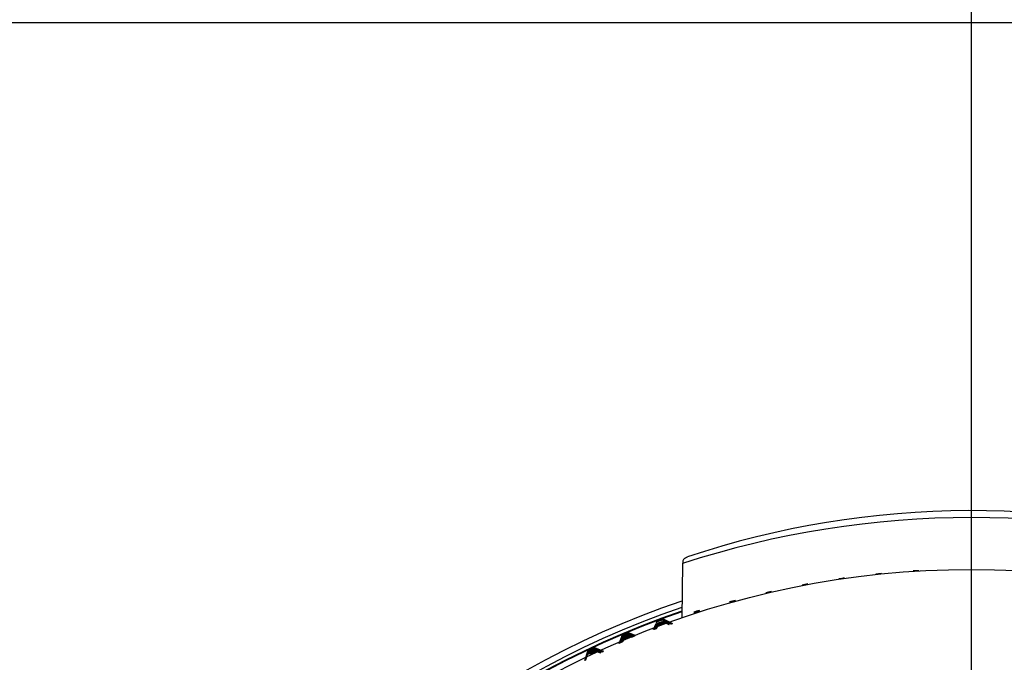
# Model space of a CAD drawing. Units: millimetres. Extents: x -21 to 270, y -35 to 371.
# Drawn here: x 60 to 86, y 274 to 291 of the extents above; entities that cross this region are included whole.
import ezdxf
from ezdxf.lldxf.tags import DXFTag

# ---------------------------------------------------------------- set-up
doc = ezdxf.new("R2010")
doc.units = ezdxf.units.MM
doc.layers.add('Default', color=7, linetype='Continuous')
doc.layers.add('DV1_Default', color=7, linetype='Continuous')
tags = doc.linetypes.add('CENTER2', pattern=[28.575, 19.05, -3.175, 3.175, -3.175]).pattern_tags.tags
tags[10:11] = [DXFTag(74, 4), DXFTag(75, 0), DXFTag(340, '0'), DXFTag(46, 0.0), DXFTag(50, 0.0), DXFTag(44, 0.0), DXFTag(45, 0.0)]
tags[8:9] = [DXFTag(74, 4), DXFTag(75, 0), DXFTag(340, '0'), DXFTag(46, 0.0), DXFTag(50, 0.0), DXFTag(44, 0.0), DXFTag(45, 0.0)]
tags[6:7] = [DXFTag(74, 4), DXFTag(75, 0), DXFTag(340, '0'), DXFTag(46, 0.0), DXFTag(50, 0.0), DXFTag(44, 0.0), DXFTag(45, 0.0)]
tags[4:5] = [DXFTag(74, 4), DXFTag(75, 0), DXFTag(340, '0'), DXFTag(46, 0.0), DXFTag(50, 0.0), DXFTag(44, 0.0), DXFTag(45, 0.0)]

# ---------------------------------------------------------------- blocks, each defined once
blk = doc.blocks.new('SEANNOT_GROUP')
at = {"layer": 'Default', "color": 7, "linetype": 'CENTER2'}
blk.add_line((85.332, 211.61), (85.332, 370.725), dxfattribs=at)
blk = doc.blocks.new('SEANNOT_GROUP1')
at = {"layer": 'Default', "color": 7, "linetype": 'CENTER2'}
blk.add_line((5.061, 290.843), (165.441, 290.843), dxfattribs=at)
blk = doc.blocks.new('SE')
at = {"layer": 'DV1_Default', "color": 7, "linetype": 'Continuous'}
for p, q in [((77.584, 276.326), (77.559, 274.862)), ((82.764, 276.037), (82.764, 276.036)), ((82.919, 276.052), (82.919, 276.053)), ((83.923, 276.123), (83.763, 276.129)), ((80.788, 275.747), (80.788, 275.746)), ((80.79, 275.739), (80.79, 275.738)), ((80.942, 275.776), (80.857, 275.76)), ((80.942, 275.775), (80.942, 275.776)), ((80.943, 275.767), (80.943, 275.768)), ((81.774, 275.908), (81.774, 275.907)), ((81.928, 275.93), (81.928, 275.931)), ((79.812, 275.536), (79.812, 275.535)), ((79.814, 275.528), (79.815, 275.527)), ((79.964, 275.571), (79.964, 275.572)), ((79.966, 275.562), (79.966, 275.564)), ((78.843, 275.293), (78.843, 275.292)), ((78.846, 275.285), (78.846, 275.284)), ((78.848, 275.277), (78.849, 275.275)), ((78.994, 275.334), (78.994, 275.335)), ((78.996, 275.326), (78.996, 275.327)), ((78.999, 275.317), (78.998, 275.319)), ((77.882, 275.018), (77.882, 275.017)), ((77.885, 275.01), (77.885, 275.009)), ((77.888, 275.001), (77.888, 275)), ((77.891, 274.993), (77.891, 274.992)), ((77.893, 274.985), (77.894, 274.984)), ((78.032, 275.066), (78, 275.056)), ((78.032, 275.065), (78.032, 275.066)), ((78.034, 275.057), (78.034, 275.058)), ((78.037, 275.049), (78.037, 275.05)), ((78.039, 275.04), (78.039, 275.041)), ((78.042, 275.032), (78.042, 275.033)), ((76.798, 274.549), (76.863, 274.699)), ((76.873, 274.716), (76.802, 274.55)), ((76.806, 274.552), (76.874, 274.708)), ((76.873, 274.701), (76.809, 274.553)), ((76.814, 274.554), (76.881, 274.707)), ((76.882, 274.707), (76.817, 274.555)), ((76.821, 274.557), (76.887, 274.707)), ((76.891, 274.713), (76.825, 274.558)), ((76.829, 274.559), (76.893, 274.706)), ((76.895, 274.705), (76.833, 274.56)), ((76.837, 274.562), (76.897, 274.697)), ((76.898, 274.697), (76.841, 274.563)), ((76.845, 274.564), (76.92, 274.735)), ((76.901, 274.689), (76.848, 274.566)), ((76.853, 274.567), (76.923, 274.727)), ((76.923, 274.726), (76.856, 274.568)), ((76.869, 274.572), (76.929, 274.71)), ((76.93, 274.709), (76.872, 274.573)), ((76.877, 274.575), (76.933, 274.702)), ((76.933, 274.701), (76.879, 274.576)), ((76.901, 274.782), (76.882, 274.737)), ((76.884, 274.73), (76.904, 274.775)), ((76.904, 274.774), (76.885, 274.729)), ((76.9, 274.783), (76.901, 274.782)), ((76.904, 274.775), (76.904, 274.774)), ((76.906, 274.673), (76.926, 274.719)), ((76.907, 274.767), (76.907, 274.766)), ((76.927, 274.717), (76.908, 274.673)), ((76.926, 274.719), (76.927, 274.717)), ((76.929, 274.71), (76.93, 274.709)), ((76.933, 274.702), (76.933, 274.701)), ((76.936, 274.694), (76.936, 274.693)), ((76.939, 274.686), (76.939, 274.685)), ((76.942, 274.678), (76.943, 274.677)), ((76.945, 274.67), (76.946, 274.669)), ((76.974, 274.735), (76.974, 274.736)), ((77.045, 274.752), (77.027, 274.747)), ((77.028, 274.765), (77.046, 274.772)), ((77.052, 274.839), (77.052, 274.84)), ((77.052, 274.84), (77.309, 274.717)), ((77.305, 274.715), (77.052, 274.839)), ((77.055, 274.83), (77.055, 274.832)), ((77.055, 274.832), (77.301, 274.714)), ((77.296, 274.713), (77.055, 274.83)), ((77.058, 274.822), (77.058, 274.823)), ((77.058, 274.823), (77.292, 274.711)), ((77.288, 274.71), (77.058, 274.822)), ((77.061, 274.814), (77.061, 274.815)), ((77.061, 274.815), (77.284, 274.708)), ((77.28, 274.707), (77.061, 274.814)), ((77.064, 274.806), (77.063, 274.807)), ((77.063, 274.807), (77.275, 274.706)), ((77.271, 274.704), (77.064, 274.806)), ((77.067, 274.797), (77.066, 274.799)), ((77.066, 274.799), (77.267, 274.703)), ((77.131, 274.766), (77.067, 274.797)), ((77.07, 274.789), (77.069, 274.79)), ((77.069, 274.79), (77.128, 274.762)), ((77.127, 274.761), (77.07, 274.789)), ((77.081, 274.756), (77.081, 274.757)), ((77.081, 274.757), (77.224, 274.689)), ((77.221, 274.688), (77.081, 274.756)), ((77.084, 274.748), (77.084, 274.749)), ((77.084, 274.749), (77.216, 274.686)), ((77.213, 274.685), (77.084, 274.748)), ((77.087, 274.74), (77.086, 274.741)), ((77.09, 274.731), (77.089, 274.733)), ((77.093, 274.723), (77.092, 274.724)), ((77.095, 274.715), (77.095, 274.716)), ((77.098, 274.707), (77.098, 274.708)), ((75.878, 274.179), (75.968, 274.411)), ((75.969, 274.41), (75.882, 274.181)), ((75.886, 274.184), (75.972, 274.403)), ((75.972, 274.402), (75.89, 274.185)), ((75.968, 274.411), (75.969, 274.41)), ((75.972, 274.403), (75.972, 274.402)), ((76.118, 274.472), (76.117, 274.473)), ((76.117, 274.473), (76.313, 274.39)), ((76.309, 274.388), (76.118, 274.472)), ((76.121, 274.464), (76.12, 274.465)), ((76.12, 274.465), (76.304, 274.387)), ((76.3, 274.386), (76.121, 274.464)), ((76.124, 274.456), (76.124, 274.457)), ((76.124, 274.457), (76.295, 274.384)), ((76.291, 274.383), (76.124, 274.456)), ((76.127, 274.448), (76.127, 274.449)), ((76.127, 274.449), (76.286, 274.381)), ((76.283, 274.38), (76.127, 274.448)), ((76.13, 274.44), (76.13, 274.441)), ((76.13, 274.441), (76.277, 274.378)), ((76.274, 274.377), (76.13, 274.44)), ((76.134, 274.432), (76.133, 274.433)), ((76.133, 274.433), (76.269, 274.375)), ((76.267, 274.373), (76.134, 274.432)), ((76.137, 274.423), (76.136, 274.425)), ((76.136, 274.425), (76.262, 274.371)), ((76.26, 274.37), (76.137, 274.423)), ((76.14, 274.415), (76.14, 274.417)), ((76.14, 274.417), (76.255, 274.367)), ((76.252, 274.366), (76.14, 274.415)), ((76.143, 274.407), (76.143, 274.408)), ((76.143, 274.408), (76.247, 274.364)), ((76.245, 274.363), (76.143, 274.407)), ((76.146, 274.399), (76.146, 274.4)), ((76.146, 274.4), (76.24, 274.36)), ((76.238, 274.359), (76.146, 274.399)), ((76.949, 274.662), (76.949, 274.661)), ((76.952, 274.654), (76.952, 274.652)), ((75.895, 274.188), (75.975, 274.395)), ((75.976, 274.394), (75.898, 274.19)), ((75.903, 274.192), (75.979, 274.387)), ((75.979, 274.386), (75.907, 274.194)), ((75.911, 274.196), (75.982, 274.379)), ((75.983, 274.378), (75.915, 274.198)), ((75.919, 274.2), (75.986, 274.371)), ((75.986, 274.37), (75.923, 274.202)), ((75.928, 274.204), (75.989, 274.363)), ((75.99, 274.362), (75.931, 274.206)), ((75.936, 274.208), (75.993, 274.355)), ((75.993, 274.354), (75.939, 274.21)), ((75.944, 274.212), (75.997, 274.347)), ((75.997, 274.346), (75.947, 274.214)), ((75.952, 274.217), (76, 274.339)), ((76.001, 274.338), (75.955, 274.218)), ((75.961, 274.221), (76.004, 274.331)), ((76.004, 274.33), (75.963, 274.222)), ((75.969, 274.225), (76.007, 274.323)), ((76.008, 274.322), (75.971, 274.226)), ((75.975, 274.395), (75.976, 274.394)), ((75.977, 274.229), (76.011, 274.315)), ((75.979, 274.387), (75.979, 274.386)), ((76.011, 274.314), (75.979, 274.23)), ((75.982, 274.379), (75.983, 274.378)), ((75.986, 274.371), (75.986, 274.37)), ((75.989, 274.363), (75.99, 274.362)), ((75.993, 274.355), (75.993, 274.354)), ((75.997, 274.347), (75.997, 274.346)), ((76, 274.339), (76.001, 274.338)), ((76.004, 274.331), (76.004, 274.33)), ((76.007, 274.323), (76.008, 274.322)), ((76.011, 274.315), (76.011, 274.314)), ((76.014, 274.307), (76.015, 274.306)), ((76.018, 274.299), (76.018, 274.298)), ((76.021, 274.291), (76.022, 274.29)), ((76.025, 274.283), (76.025, 274.282)), ((76.15, 274.391), (76.149, 274.392)), ((76.149, 274.392), (76.233, 274.356)), ((76.231, 274.355), (76.15, 274.391)), ((76.153, 274.383), (76.152, 274.384)), ((76.152, 274.384), (76.226, 274.353)), ((76.224, 274.352), (76.153, 274.383)), ((76.156, 274.375), (76.156, 274.376)), ((76.156, 274.376), (76.218, 274.349)), ((76.159, 274.367), (76.159, 274.368)), ((76.163, 274.359), (76.162, 274.36)), ((76.166, 274.35), (76.165, 274.352)), ((76.169, 274.342), (76.169, 274.343)), ((74.957, 273.72), (75.052, 273.999)), ((75.053, 273.998), (74.961, 273.722)), ((74.965, 273.723), (75.056, 273.991)), ((75.057, 273.99), (74.969, 273.726)), ((74.973, 273.727), (75.06, 273.984)), ((75.061, 273.982), (74.977, 273.729)), ((75.035, 273.892), (75.064, 273.976)), ((75.064, 273.975), (75.037, 273.891)), ((75.042, 273.891), (75.068, 273.968)), ((75.068, 273.967), (75.043, 273.891)), ((75.048, 273.891), (75.072, 273.96)), ((75.072, 273.959), (75.05, 273.891)), ((75.052, 273.999), (75.053, 273.998)), ((75.054, 273.891), (75.076, 273.952)), ((75.056, 273.991), (75.057, 273.99)), ((75.076, 273.951), (75.056, 273.89)), ((75.06, 273.984), (75.061, 273.982)), ((75.061, 273.89), (75.079, 273.944)), ((75.08, 273.943), (75.062, 273.89)), ((75.064, 273.976), (75.064, 273.975)), ((75.067, 273.89), (75.083, 273.937)), ((75.068, 273.968), (75.068, 273.967)), ((75.084, 273.936), (75.069, 273.889)), ((75.072, 273.96), (75.072, 273.959)), ((75.076, 273.952), (75.076, 273.951)), ((75.079, 273.944), (75.08, 273.943)), ((75.083, 273.937), (75.084, 273.936)), ((75.087, 273.929), (75.088, 273.928)), ((75.091, 273.921), (75.092, 273.92)), ((75.095, 273.913), (75.095, 273.912)), ((75.099, 273.905), (75.099, 273.904)), ((75.103, 273.898), (75.103, 273.896)), ((75.107, 273.89), (75.107, 273.889)), ((75.11, 273.882), (75.111, 273.881)), ((75.114, 273.874), (75.115, 273.873)), ((75.199, 274.067), (75.198, 274.068)), ((75.198, 274.068), (75.458, 273.97)), ((75.454, 273.968), (75.199, 274.067)), ((75.203, 274.059), (75.202, 274.06)), ((75.202, 274.06), (75.45, 273.966)), ((75.447, 273.964), (75.203, 274.059)), ((75.206, 274.051), (75.206, 274.052)), ((75.206, 274.052), (75.443, 273.962)), ((75.439, 273.96), (75.206, 274.051)), ((75.21, 274.043), (75.209, 274.044)), ((75.209, 274.044), (75.435, 273.958)), ((75.432, 273.957), (75.21, 274.043)), ((75.213, 274.035), (75.213, 274.036)), ((75.213, 274.036), (75.428, 273.955)), ((75.424, 273.953), (75.213, 274.035)), ((75.217, 274.027), (75.216, 274.028)), ((75.216, 274.028), (75.42, 273.951)), ((75.417, 273.949), (75.217, 274.027)), ((75.22, 274.019), (75.22, 274.02)), ((75.22, 274.02), (75.281, 273.997)), ((75.28, 273.996), (75.22, 274.019)), ((75.224, 274.011), (75.223, 274.012)), ((75.223, 274.012), (75.277, 273.992)), ((75.276, 273.991), (75.224, 274.011)), ((75.227, 274.003), (75.227, 274.004)), ((75.227, 274.004), (75.273, 273.987)), ((75.273, 273.985), (75.227, 274.003)), ((75.231, 273.995), (75.23, 273.996)), ((75.23, 273.996), (75.39, 273.936)), ((75.387, 273.934), (75.231, 273.995)), ((75.234, 273.987), (75.234, 273.988)), ((75.234, 273.988), (75.382, 273.932)), ((75.38, 273.931), (75.234, 273.987)), ((75.238, 273.979), (75.238, 273.98)), ((75.238, 273.98), (75.375, 273.928)), ((75.242, 273.971), (75.241, 273.972)), ((75.245, 273.963), (75.245, 273.964)), ((75.249, 273.955), (75.248, 273.956)), ((75.252, 273.947), (75.252, 273.948)), ((75.256, 273.939), (75.255, 273.94))]:
    blk.add_line(p, q, dxfattribs=at)
blk.add_circle((85.332, 252.343), 23.823, dxfattribs=at)
for centre, radius, start, end in [((85.332, 253.743), 24, 71.8728, 108.5092), ((85.332, 252.571), 24.986, 71.9353, 108.0647), ((85.332, 252.343), 23.833, 95.8127, 96.1873), ((85.332, 252.343), 23.831, 95.8128, 96.1872), ((85.332, 252.343), 23.84, 100.6124, 100.9876), ((85.332, 252.343), 23.841, 100.8168, 100.9876), ((85.332, 252.343), 23.833, 100.6127, 100.9873), ((85.332, 252.343), 23.831, 100.6128, 100.9872), ((85.332, 252.343), 23.833, 98.2127, 98.5873), ((85.332, 252.343), 23.831, 98.2128, 98.5872), ((85.332, 252.343), 23.841, 103.0124, 103.3876), ((85.332, 252.343), 23.84, 103.0124, 103.3876), ((85.332, 252.343), 23.833, 103.0127, 103.3873), ((85.332, 252.343), 23.831, 103.0128, 103.3872), ((85.332, 252.343), 24.25, 108.6768, 360), ((85.332, 252.343), 23.85, 105.412, 105.788), ((85.332, 252.343), 23.849, 105.4121, 105.7879), ((85.332, 252.343), 23.841, 105.4124, 105.7876), ((85.332, 252.343), 23.84, 105.4124, 105.7876), ((85.332, 252.343), 23.833, 105.4127, 105.7873), ((85.332, 252.343), 23.831, 105.4128, 105.7872), ((85.332, 252.343), 24.088, 108.8144, 0), ((85.332, 252.343), 23.996, 108.8942, 0), ((85.332, 252.343), 23.98, 108.9072, 0), ((85.332, 252.343), 23.866, 107.8113, 108.1887), ((85.332, 252.343), 23.868, 107.8915, 108.1887), ((85.332, 252.343), 23.859, 107.8116, 108.1884), ((85.332, 252.343), 23.858, 107.8117, 108.1883), ((85.332, 252.343), 23.85, 107.812, 108.188), ((85.332, 252.343), 23.849, 107.8121, 108.1879), ((85.332, 252.343), 23.841, 107.8124, 108.1876), ((85.332, 252.343), 23.84, 107.8124, 108.1876), ((85.332, 252.343), 23.833, 107.8127, 108.1873), ((85.332, 252.343), 23.831, 107.8128, 108.1872), ((85.332, 252.343), 23.972, 110.2069, 110.5931), ((85.332, 252.343), 23.971, 110.2069, 110.5931), ((85.332, 252.343), 23.964, 110.2073, 110.5927), ((85.332, 252.343), 23.962, 110.2073, 110.5927), ((85.332, 252.343), 23.955, 110.2076, 110.5924), ((85.332, 252.343), 23.954, 110.2077, 110.5923), ((85.332, 252.343), 23.946, 110.208, 110.592), ((85.332, 252.343), 23.945, 110.208, 110.592), ((85.332, 252.343), 23.903, 110.4681, 110.5902), ((85.332, 252.343), 23.901, 110.4692, 110.5901), ((85.332, 252.343), 23.894, 110.3391, 110.5898), ((85.332, 252.343), 23.893, 110.2959, 110.5898), ((85.332, 252.343), 23.885, 110.2105, 110.5895), ((85.332, 252.343), 23.884, 110.2106, 110.5894), ((85.332, 252.343), 23.876, 110.2109, 110.5891), ((85.332, 252.343), 23.875, 110.211, 110.589), ((85.332, 252.343), 23.868, 110.2113, 110.5887), ((85.332, 252.343), 23.866, 110.2113, 110.5887), ((85.332, 252.343), 23.859, 110.2116, 110.5884), ((85.332, 252.343), 23.858, 110.2117, 110.5883), ((85.332, 252.343), 23.85, 110.212, 110.588), ((85.332, 252.343), 23.849, 110.2121, 110.5879), ((85.332, 252.343), 23.841, 110.2124, 110.5876), ((85.332, 252.343), 23.84, 110.2124, 110.5876), ((85.332, 252.343), 23.833, 110.2127, 110.5873), ((85.332, 252.343), 23.831, 110.2128, 110.5872), ((83.966, 283.719), 11.382, 232.103, 232.1551), ((84.485, 284.135), 12.032, 231.3718, 231.4141), ((85.125, 283.036), 11.575, 225.6087, 225.7036), ((84.694, 286.931), 14.365, 237.8285, 237.9579), ((85.332, 252.343), 23.972, 112.6069, 112.9931), ((85.332, 252.343), 23.971, 112.6069, 112.9931), ((85.332, 252.343), 23.964, 112.6073, 112.9927), ((85.332, 252.343), 23.962, 112.6073, 112.9927), ((85.332, 252.343), 23.955, 112.6076, 112.9924), ((85.332, 252.343), 23.954, 112.6077, 112.9923), ((85.332, 252.343), 23.946, 112.608, 112.992), ((85.332, 252.343), 23.945, 112.608, 112.992), ((85.332, 252.343), 23.937, 112.6084, 112.9916), ((85.332, 252.343), 23.936, 112.6084, 112.9916), ((85.332, 252.343), 23.929, 112.6087, 112.9913), ((85.332, 252.343), 23.927, 112.6088, 112.9912), ((85.332, 252.343), 23.92, 112.6091, 112.9909), ((85.332, 252.343), 23.919, 112.6091, 112.9909), ((85.332, 252.343), 23.911, 112.6094, 112.9906), ((85.332, 252.343), 23.91, 112.6095, 112.9905), ((85.332, 252.343), 23.903, 112.6098, 112.9902), ((85.332, 252.343), 23.901, 112.6099, 112.9901), ((85.332, 252.343), 23.894, 112.6102, 112.9898), ((85.332, 252.343), 23.893, 112.6102, 112.9898), ((85.332, 252.343), 23.885, 112.6105, 112.9895), ((85.332, 252.343), 23.884, 112.6106, 112.9894), ((85.332, 252.343), 23.876, 112.6109, 112.9891), ((85.332, 252.343), 23.875, 112.611, 112.989), ((85.332, 252.343), 23.868, 112.6113, 112.9887), ((85.332, 252.343), 23.866, 112.6113, 112.9887), ((85.332, 252.343), 23.859, 112.6116, 112.9884), ((85.332, 252.343), 23.858, 112.6117, 112.9883), ((85.332, 252.343), 23.85, 112.612, 112.988), ((85.332, 252.343), 23.849, 112.6121, 112.9879), ((85.332, 252.343), 23.841, 112.6124, 112.9876), ((85.332, 252.343), 23.84, 112.6124, 112.9876), ((85.332, 252.343), 23.833, 112.6127, 112.9873), ((85.332, 252.343), 23.831, 112.6128, 112.9872), ((85.332, 252.343), 23.972, 115.0069, 115.3931), ((85.332, 252.343), 23.971, 115.0069, 115.3931), ((85.332, 252.343), 23.964, 115.0073, 115.3927), ((85.332, 252.343), 23.962, 115.0073, 115.3927), ((85.332, 252.343), 23.955, 115.0076, 115.3924), ((85.332, 252.343), 23.954, 115.0077, 115.3923), ((85.332, 252.343), 23.946, 115.008, 115.392), ((85.332, 252.343), 23.945, 115.008, 115.392), ((85.332, 252.343), 23.937, 115.0084, 115.3916), ((85.332, 252.343), 23.936, 115.0084, 115.3916), ((85.332, 252.343), 23.929, 115.0087, 115.3913), ((85.332, 252.343), 23.927, 115.0088, 115.3912), ((85.332, 252.343), 23.92, 115.0091, 115.3909), ((85.332, 252.343), 23.919, 115.0091, 115.3909), ((85.332, 252.343), 23.911, 115.0094, 115.3906), ((85.332, 252.343), 23.91, 115.0095, 115.3905), ((85.332, 252.343), 23.903, 115.0098, 115.3902), ((85.332, 252.343), 23.901, 115.0099, 115.3901), ((85.332, 252.343), 23.894, 115.0102, 115.3898), ((85.332, 252.343), 23.893, 115.0102, 115.3898), ((85.332, 252.343), 23.885, 115.0105, 115.3895), ((85.332, 252.343), 23.884, 115.0106, 115.3894), ((85.332, 252.343), 23.876, 115.0109, 115.3891), ((85.332, 252.343), 23.875, 115.011, 115.389), ((85.332, 252.343), 23.868, 115.0113, 115.3887), ((85.332, 252.343), 23.866, 115.0113, 115.3887), ((85.332, 252.343), 23.859, 115.0116, 115.3884), ((85.332, 252.343), 23.858, 115.0117, 115.3883), ((85.332, 252.343), 23.85, 115.012, 115.388), ((85.332, 252.343), 23.849, 115.0121, 115.3879), ((85.332, 252.343), 23.841, 115.0124, 115.3876), ((85.332, 252.343), 23.84, 115.0124, 115.3876), ((85.332, 252.343), 23.833, 115.0127, 115.3873), ((85.332, 252.343), 23.831, 115.0128, 115.3872)]:
    blk.add_arc(centre, radius, start, end, dxfattribs=at)
for points, knots in [([(77.612, 276.44), (77.607, 276.431), (77.597, 276.415), (77.586, 276.375), (77.585, 276.348), (77.584, 276.326)], [0, 0, 0, 0, 0.246694, 0.499661, 1, 1, 1, 1]), ([(77.612, 276.44), (77.619, 276.449), (77.631, 276.463), (77.666, 276.485), (77.692, 276.495), (77.713, 276.501)], [0, 0, 0, 0, 0.246652, 0.499247, 1, 1, 1, 1])]:
    blk.add_open_spline(points, degree=3, knots=knots, dxfattribs=at)

msp = doc.modelspace()

# ---------------------------------------------------------------- block references
at = {"layer": 'Default'}
for name in ['SEANNOT_GROUP', 'SE', 'SEANNOT_GROUP1']:
    msp.add_blockref(name, (0, 0), dxfattribs=at)

doc.saveas('drawing.dxf')
